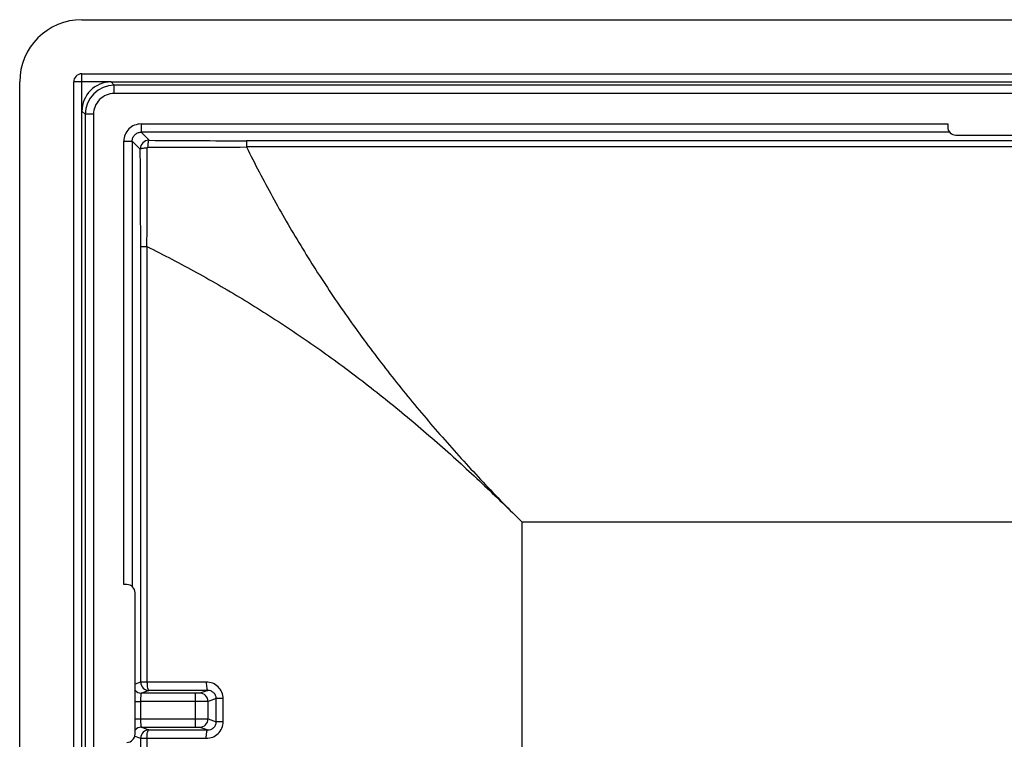
# Model space of a CAD drawing. Units: millimetres. Extents: x -104 to 104, y -44 to 44.
# Drawn here: x -104 to -81, y 27 to 44 of the extents above; entities that cross this region are included whole.
import ezdxf

# ---------------------------------------------------------------- set-up
doc = ezdxf.new("R2010")
doc.units = ezdxf.units.MM
doc.header["$LTSCALE"] = 19.36
doc.layers.get('0').update_dxf_attribs({"linetype": 'CONTINUOUS'})
doc.layers.add('RACCORDO', color=7, linetype='CONTINUOUS')

msp = doc.modelspace()

# ---------------------------------------------------------------- linework, layer by layer
at = {"color": 7, "linetype": 'CONTINUOUS'}
for p, q in [((-102.75, 44), (102.75, 44)), ((-102.75, 42.7), (102.75, 42.7)), ((-104.25, -42.5), (-104.25, 42.5)), ((-102.95, -42.5), (-102.95, 42.5))]:
    msp.add_line(p, q, dxfattribs=at)
at = {"color": 250, "linetype": 'CONTINUOUS'}
for p, q in [((-102.75, 41.801), (-102.75, 42.7)), ((-102.051, 42.5), (-102.95, 42.5)), ((-101.328, 41.49), (-81.9, 41.49)), ((-101.74, 30.4), (-101.74, 41.078)), ((-92.15, 16.65), (-92.15, 31.9)), ((92.15, 31.9), (-92.15, 31.9)), ((-101.337, 28.046), (-101.471, 28.001)), ((-101.471, 27.585), (-101.339, 27.585)), ((-101.471, 27.165), (-101.339, 27.165))]:
    msp.add_line(p, q, dxfattribs=at)
at = {"color": 7, "linetype": 'CONTINUOUS'}
for radius in [1.5, 0.2]:
    msp.add_arc((-102.75, 42.5), radius, 90, 180, dxfattribs=at)
at = {"color": 250, "linetype": 'CONTINUOUS'}
for centre, start, end in [((-101.318, 27.985), 220.0452, 269.9366), ((-101.318, 26.765), 90.0634, 139.9548)]:
    msp.add_arc(centre, 0.2, start, end, dxfattribs=at)
at = {"layer": 'RACCORDO', "color": 7, "linetype": 'CONTINUOUS'}
for p, q in [((-102.051, 42.5), (102.051, 42.5)), ((-102.75, -41.801), (-102.75, 41.801)), ((-81.9, 41.49), (-81.9, 41.421)), ((-81.7, 41.221), (-78.3, 41.221)), ((-101.671, 30.4), (-101.74, 30.4)), ((-101.471, 26.8), (-101.471, 30.2))]:
    msp.add_line(p, q, dxfattribs=at)
at = {"layer": 'RACCORDO', "color": 250, "linetype": 'CONTINUOUS'}
for p, q in [((-102.05, 42.5), (-101.972, 42.421)), ((-101.972, 42.221), (-101.972, 42.421)), ((101.972, 42.421), (-101.972, 42.421)), ((101.972, 42.221), (-101.972, 42.221)), ((-102.75, 41.8), (-102.671, 41.722)), ((-102.671, 41.722), (-102.671, -41.722)), ((-102.471, 41.722), (-102.671, 41.722)), ((-102.471, 41.722), (-102.471, -41.722)), ((-101.328, 41.49), (-101.328, 41.29)), ((-101.328, 41.29), (-101.135, 41.097)), ((-81.851, 41.29), (-101.328, 41.29)), ((-101.74, 41.078), (-101.54, 41.078)), ((-101.54, 41.078), (-101.54, 30.351)), ((-101.54, 41.078), (-101.347, 40.885)), ((-98.789, 41.087), (-98.789, 40.935)), ((-80.246, 41.087), (-98.789, 41.087)), ((-80.246, 40.935), (-98.789, 40.935)), ((-101.337, 38.539), (-101.337, 28.046)), ((-101.337, 38.539), (-101.185, 38.539)), ((-101.185, 38.539), (-101.185, 28.046)), ((-92.375, 32.125), (-92.15, 31.9)), ((-101.185, 28.046), (-101.337, 28.046)), ((-101.137, 27.846), (-101.319, 27.785)), ((-100.014, 27.785), (-101.319, 27.785)), ((-100.014, 26.965), (-100.014, 27.785)), ((-99.721, 27.851), (-99.914, 27.787)), ((-101.339, 27.585), (-101.339, 27.165)), ((-100.014, 27.585), (-101.339, 27.585)), ((-99.517, 27.653), (-99.714, 27.587)), ((-99.714, 27.163), (-99.714, 27.587)), ((-99.517, 27.097), (-99.517, 27.653)), ((-99.349, 27.653), (-99.517, 27.653)), ((-99.349, 27.097), (-99.349, 27.653)), ((-101.339, 27.165), (-100.014, 27.165)), ((-99.714, 27.163), (-99.517, 27.097)), ((-99.349, 27.097), (-99.517, 27.097)), ((-101.319, 26.965), (-101.137, 26.904)), ((-101.319, 26.965), (-100.014, 26.965)), ((-99.914, 26.963), (-99.721, 26.899)), ((-101.477, 26.751), (-101.337, 26.704)), ((-101.337, 26.704), (-101.337, 0.671)), ((-101.337, 26.704), (-101.185, 26.704)), ((-101.185, 26.704), (-101.185, 0.671))]:
    msp.add_line(p, q, dxfattribs=at)
at = {"layer": 'RACCORDO', "color": 7, "linetype": 'CONTINUOUS'}
for centre, radius, start, end in [((-102.051, 41.801), 0.699, 89.9646, 180.0354), ((-81.7, 41.421), 0.2, 180, 270), ((-101.671, 30.2), 0.2, 0, 90), ((-101.671, 26.8), 0.2, 270, 360)]:
    msp.add_arc(centre, radius, start, end, dxfattribs=at)
at = {"layer": 'RACCORDO', "color": 250, "linetype": 'CONTINUOUS'}
for centre, radius, start, end in [((-101.971, 41.721), 0.7, 90.0078, 179.9922), ((-101.972, 41.722), 0.5, 89.9928, 180.0072), ((-101.328, 41.078), 0.412, 89.9713, 180.0287), ((-101.134, 40.884), 0.213, 90.1317, 179.8683), ((-98.791, 304.569), 263.483, 269.4903, 270.00033), ((-363.308, 38.548), 261.972, 359.99817, 0.51117), ((-354.62, 40.193), 253.44, 359.62614, 0.16384), ((-100.441, 294.952), 254.022, 269.83607, 270.37251), ((-101.136, 28.046), 0.2, 180.0247, 269.9006), ((-99.914, 27.587), 0.2, 0.0278, 89.8975), ((-99.914, 27.163), 0.2, 270.1025, 359.9722), ((-101.136, 26.704), 0.2, 90.0994, 179.9753)]:
    msp.add_arc(centre, radius, start, end, dxfattribs=at)
for points, knots in [([(-101.54, 41.078), (-101.54, 41.106), (-101.529, 41.161), (-101.482, 41.232), (-101.411, 41.279), (-101.356, 41.29), (-101.328, 41.29)], [0, 0, 0, 0, 0.249914, 0.499951, 0.750011, 1, 1, 1, 1]), ([(-101.135, 41.097), (-101.137, 41.096), (-101.142, 41.091), (-101.15, 41.075), (-101.158, 41.041), (-101.164, 40.991), (-101.167, 40.952), (-101.168, 40.93)], [0, 0, 0, 0, 0.04219, 0.109059, 0.323527, 0.631139, 1, 1, 1, 1]), ([(-101.347, 40.885), (-101.346, 40.887), (-101.341, 40.892), (-101.325, 40.9), (-101.291, 40.908), (-101.241, 40.914), (-101.202, 40.917), (-101.18, 40.918)], [0, 0, 0, 0, 0.042206, 0.109084, 0.323558, 0.631162, 1, 1, 1, 1]), ([(-101.168, 40.93), (-101.171, 40.93), (-101.178, 40.928), (-101.18, 40.921), (-101.18, 40.918)], [0, 0, 0, 0, 0.499869, 1, 1, 1, 1]), ([(-98.789, 40.935), (-98.588, 40.532), (-98.17, 39.731), (-97.489, 38.554), (-96.753, 37.402), (-95.963, 36.281), (-95.126, 35.192), (-94.246, 34.137), (-93.329, 33.113), (-92.696, 32.451), (-92.375, 32.125)], [0, 0, 0, 0, 0.123301, 0.247656, 0.372634, 0.497941, 0.623401, 0.748919, 0.874461, 1, 1, 1, 1]), ([(-101.185, 38.539), (-100.783, 38.338), (-99.981, 37.92), (-98.804, 37.239), (-97.652, 36.503), (-96.531, 35.713), (-95.442, 34.876), (-94.387, 33.996), (-93.363, 33.079), (-92.701, 32.446), (-92.375, 32.125)], [0, 0, 0, 0, 0.123301, 0.247656, 0.372634, 0.497941, 0.623401, 0.748919, 0.874461, 1, 1, 1, 1]), ([(-99.756, 28.051), (-99.876, 28.051), (-100.352, 28.049), (-100.828, 28.047), (-101.185, 28.046)], [0, 0, 0, 0, 0.251303, 1, 1, 1, 1]), ([(-101.185, 28.046), (-101.185, 28.021), (-101.182, 27.974), (-101.174, 27.919), (-101.164, 27.882), (-101.156, 27.861), (-101.145, 27.847), (-101.137, 27.846)], [0, 0, 0, 0, 0.358151, 0.666464, 0.788832, 0.885179, 1, 1, 1, 1]), ([(-99.756, 28.051), (-99.756, 28.026), (-99.754, 27.979), (-99.748, 27.918), (-99.739, 27.877), (-99.73, 27.857), (-99.724, 27.851), (-99.721, 27.851)], [0, 0, 0, 0, 0.366128, 0.679501, 0.896706, 0.961441, 1, 1, 1, 1]), ([(-99.349, 27.653), (-99.349, 27.705), (-99.371, 27.812), (-99.463, 27.945), (-99.598, 28.032), (-99.704, 28.051), (-99.756, 28.051)], [0, 0, 0, 0, 0.251496, 0.50214, 0.751556, 1, 1, 1, 1]), ([(-101.319, 27.785), (-101.321, 27.785), (-101.324, 27.779), (-101.327, 27.767), (-101.331, 27.749), (-101.334, 27.724), (-101.336, 27.694), (-101.339, 27.648), (-101.339, 27.611), (-101.339, 27.585)], [0, 0, 0, 0, 0.029439, 0.090295, 0.183736, 0.307118, 0.456226, 0.625665, 1, 1, 1, 1]), ([(-99.721, 27.851), (-99.84, 27.851), (-100.312, 27.849), (-100.784, 27.847), (-101.137, 27.846)], [0, 0, 0, 0, 0.251303, 1, 1, 1, 1]), ([(-99.914, 27.787), (-99.915, 27.787), (-99.918, 27.787), (-99.924, 27.786), (-99.933, 27.786), (-99.951, 27.786), (-99.978, 27.785), (-100.001, 27.785), (-100.014, 27.785)], [0, 0, 0, 0, 0.028013, 0.090804, 0.186215, 0.310841, 0.628976, 1, 1, 1, 1]), ([(-99.517, 27.653), (-99.517, 27.68), (-99.529, 27.734), (-99.576, 27.8), (-99.644, 27.842), (-99.696, 27.851), (-99.721, 27.851)], [0, 0, 0, 0, 0.257745, 0.511109, 0.758045, 1, 1, 1, 1]), ([(-99.714, 27.587), (-99.717, 27.587), (-99.726, 27.587), (-99.745, 27.586), (-99.773, 27.586), (-99.827, 27.586), (-99.908, 27.586), (-99.977, 27.585), (-100.014, 27.585)], [0, 0, 0, 0, 0.027854, 0.090603, 0.186014, 0.310663, 0.62888, 1, 1, 1, 1]), ([(-101.339, 27.165), (-101.339, 27.139), (-101.339, 27.102), (-101.336, 27.056), (-101.334, 27.026), (-101.331, 27.001), (-101.327, 26.983), (-101.324, 26.971), (-101.321, 26.965), (-101.319, 26.965)], [0, 0, 0, 0, 0.374238, 0.543679, 0.692798, 0.816199, 0.909667, 0.970554, 1, 1, 1, 1]), ([(-100.014, 27.165), (-99.977, 27.165), (-99.908, 27.164), (-99.827, 27.164), (-99.773, 27.164), (-99.745, 27.164), (-99.726, 27.163), (-99.717, 27.163), (-99.714, 27.163)], [0, 0, 0, 0, 0.37099, 0.68922, 0.813893, 0.909332, 0.972118, 1, 1, 1, 1]), ([(-99.756, 26.699), (-99.704, 26.699), (-99.598, 26.718), (-99.463, 26.805), (-99.371, 26.938), (-99.349, 27.045), (-99.349, 27.097)], [0, 0, 0, 0, 0.248401, 0.497793, 0.74844, 1, 1, 1, 1]), ([(-99.721, 26.899), (-99.696, 26.899), (-99.644, 26.908), (-99.576, 26.95), (-99.529, 27.016), (-99.517, 27.07), (-99.517, 27.097)], [0, 0, 0, 0, 0.241916, 0.488824, 0.742185, 1, 1, 1, 1]), ([(-101.185, 26.704), (-101.185, 26.729), (-101.182, 26.776), (-101.174, 26.831), (-101.164, 26.868), (-101.156, 26.889), (-101.145, 26.903), (-101.137, 26.904)], [0, 0, 0, 0, 0.358151, 0.666464, 0.788832, 0.885179, 1, 1, 1, 1]), ([(-101.137, 26.904), (-101.02, 26.904), (-100.548, 26.902), (-100.076, 26.9), (-99.721, 26.899)], [0, 0, 0, 0, 0.248593, 1, 1, 1, 1]), ([(-100.014, 26.965), (-100.001, 26.965), (-99.978, 26.965), (-99.951, 26.964), (-99.933, 26.964), (-99.924, 26.964), (-99.918, 26.963), (-99.915, 26.963), (-99.914, 26.963)], [0, 0, 0, 0, 0.370894, 0.689043, 0.813692, 0.909131, 0.971959, 1, 1, 1, 1]), ([(-99.756, 26.699), (-99.756, 26.724), (-99.754, 26.771), (-99.748, 26.832), (-99.739, 26.873), (-99.73, 26.893), (-99.724, 26.899), (-99.721, 26.899)], [0, 0, 0, 0, 0.36613, 0.679504, 0.896708, 0.961442, 1, 1, 1, 1]), ([(-101.185, 26.704), (-101.066, 26.704), (-100.59, 26.702), (-100.114, 26.7), (-99.756, 26.699)], [0, 0, 0, 0, 0.248593, 1, 1, 1, 1])]:
    msp.add_open_spline(points, degree=3, knots=knots, dxfattribs=at)

doc.saveas('drawing.dxf')
